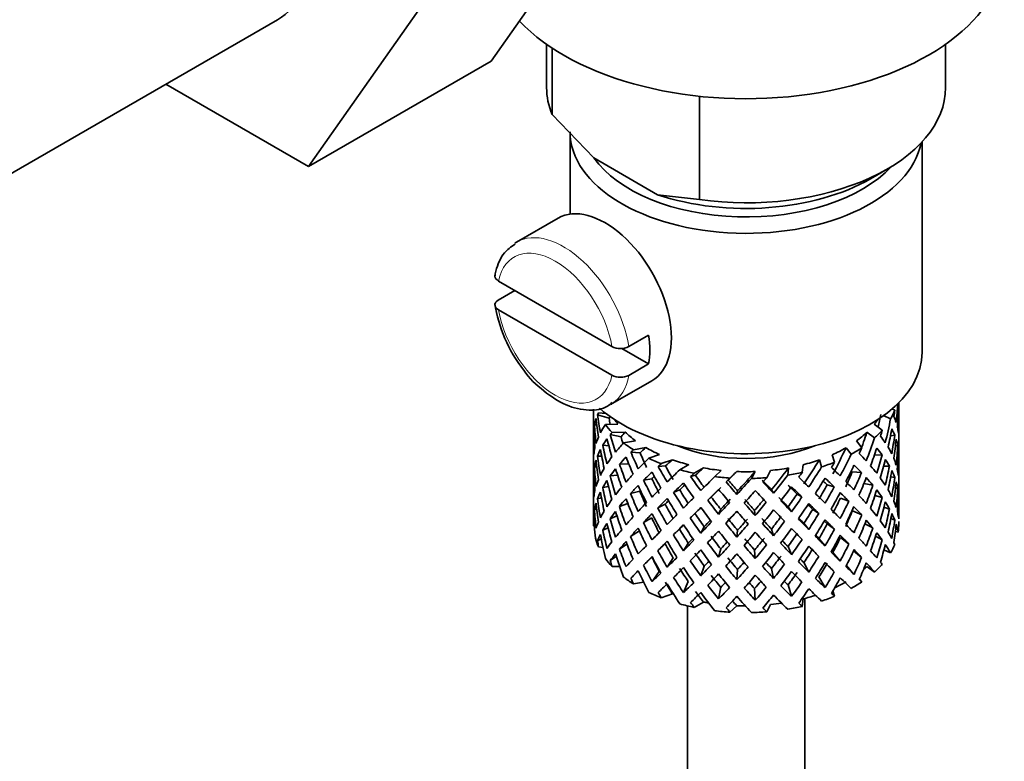
# Model space of a CAD drawing. Units: millimetres. Extents: x 0 to 1588, y 0 to 2028.
# Drawn here: x 1374 to 1416, y 345 to 377 of the extents above; entities that cross this region are included whole.
import ezdxf

# ---------------------------------------------------------------- set-up
doc = ezdxf.new("R2010")
doc.units = ezdxf.units.MM
doc.layers.add('DV6_Défaut', color=7, linetype='Continuous')
doc.layers.add('Défaut', color=7, linetype='Continuous')

# ---------------------------------------------------------------- blocks, each defined once
blk = doc.blocks.new('SE5')
at = {"layer": 'DV6_Défaut', "color": 7, "linetype": 'Continuous', "lineweight": 35}
for p, q in [((1398.557, 381.463), (1393.862, 374.784)), ((1390.779, 376.972), (1386.084, 370.293)), ((1372.036, 369.199), (1384.764, 376.548)), ((1396.224, 375.505), (1396.224, 373.657)), ((1413.224, 373.657), (1413.224, 375.505)), ((1396.46, 375.344), (1396.46, 372.509)), ((1393.862, 374.784), (1386.084, 370.293)), ((1386.084, 370.293), (1380.008, 373.801)), ((1402.735, 373.289), (1402.735, 368.886)), ((1396.46, 372.509), (1398.239, 370.665)), ((1397.224, 371.779), (1397.224, 368.271)), ((1412.224, 362.389), (1412.224, 371.347)), ((1398.239, 370.665), (1400.955, 369.097)), ((1410.027, 369.779), (1410.734, 370.187)), ((1400.955, 369.097), (1402.735, 368.886)), ((1396.713, 368.099), (1394.946, 367.078)), ((1399.009, 362.627), (1394.175, 365.418)), ((1394.167, 364.606), (1394.874, 365.014)), ((1399.009, 361.402), (1394.175, 364.193)), ((1400.572, 363.112), (1399.724, 362.622)), ((1400.572, 361.887), (1399.435, 362.544)), ((1399.724, 361.398), (1400.572, 361.887)), ((1398.946, 360.15), (1400.713, 361.17)), ((1398.224, 359.958), (1398.224, 359.621)), ((1410.939, 359.966), (1411.057, 359.913)), ((1411.224, 359.798), (1411.224, 360.229)), ((1398.224, 359.621), (1398.224, 358.712)), ((1398.89, 359.567), (1398.397, 359.722)), ((1398.751, 359.771), (1398.437, 359.804)), ((1410.577, 359.682), (1410.877, 359.547)), ((1411.201, 359.748), (1411.223, 359.755)), ((1411.224, 358.909), (1411.224, 359.798)), ((1398.362, 359.278), (1398.262, 359.303)), ((1399.26, 359.324), (1398.729, 359.306)), ((1410.18, 359.315), (1410.524, 359.062)), ((1398.247, 358.856), (1398.224, 358.86)), ((1398.224, 358.712), (1398.224, 357.797)), ((1399.394, 358.784), (1398.938, 358.873)), ((1399.57, 358.982), (1399.014, 358.963)), ((1409.868, 358.974), (1410.197, 358.732)), ((1410.875, 358.824), (1411.053, 358.856)), ((1411.224, 358), (1411.224, 358.909)), ((1398.874, 358.393), (1398.619, 358.422)), ((1400.013, 358.611), (1399.504, 358.52)), ((1400.455, 358.322), (1399.923, 358.226)), ((1408.98, 358.315), (1409.198, 358.034)), ((1409.424, 358.603), (1409.653, 358.31)), ((1411.085, 358.397), (1411.186, 358.408)), ((1398.571, 357.954), (1398.393, 357.961)), ((1400.209, 358.094), (1399.815, 358.123)), ((1401.039, 358.023), (1400.583, 357.864)), ((1408.395, 358.016), (1408.496, 357.7)), ((1410.187, 357.991), (1410.515, 358.006)), ((1411.2, 357.948), (1411.223, 357.949)), ((1411.224, 357.085), (1411.224, 358)), ((1398.224, 357.797), (1398.224, 356.888)), ((1398.361, 357.5), (1398.261, 357.496)), ((1399.725, 357.625), (1399.33, 357.616)), ((1401.286, 357.537), (1400.977, 357.516)), ((1401.589, 357.803), (1401.112, 357.636)), ((1402.279, 357.593), (1401.902, 357.375)), ((1402.904, 357.455), (1402.51, 357.228)), ((1406.527, 357.452), (1406.495, 357.145)), ((1407.153, 357.589), (1407.119, 357.268)), ((1407.844, 357.797), (1407.94, 357.495)), ((1410.579, 357.535), (1410.831, 357.526)), ((1398.224, 357.035), (1398.247, 357.038)), ((1399.249, 357.145), (1398.929, 357.111)), ((1400.709, 356.996), (1400.355, 356.931)), ((1402.563, 357.144), (1402.357, 357.088)), ((1403.661, 357.347), (1403.386, 357.084)), ((1403.875, 356.862), (1404.037, 357.024)), ((1404.325, 357.3), (1404.037, 357.024)), ((1405.105, 357.299), (1404.947, 357.006)), ((1405.769, 357.345), (1405.604, 357.038)), ((1409.247, 357.294), (1409.641, 357.256)), ((1410.88, 357.068), (1411.055, 357.049)), ((1411.224, 356.176), (1411.224, 357.085)), ((1398.224, 356.888), (1398.224, 355.999)), ((1398.861, 356.659), (1398.616, 356.615)), ((1403.965, 356.94), (1403.875, 356.862)), ((1408.172, 356.736), (1408.48, 356.648)), ((1409.741, 356.79), (1410.121, 356.72)), ((1411.186, 356.582), (1411.088, 356.6)), ((1398.393, 356.136), (1398.563, 356.178)), ((1400.196, 356.467), (1399.802, 356.36)), ((1401.893, 356.516), (1401.634, 356.409)), ((1403.241, 356.214), (1403.092, 356.078)), ((1404.331, 356.322), (1404.362, 356.471)), ((1405.895, 356.377), (1405.805, 356.521)), ((1406.896, 356.342), (1407.102, 356.218)), ((1408.743, 356.169), (1409.097, 356.035)), ((1410.211, 356.279), (1410.519, 356.199)), ((1411.223, 356.132), (1411.201, 356.137)), ((1411.224, 355.288), (1411.224, 356.176)), ((1398.224, 355.999), (1398.224, 355.144)), ((1399.687, 355.935), (1399.325, 355.808)), ((1401.27, 355.908), (1400.962, 355.751)), ((1406.658, 355.585), (1406.509, 355.79)), ((1410.831, 355.701), (1410.595, 355.778)), ((1398.262, 355.679), (1398.357, 355.709)), ((1398.929, 355.286), (1399.223, 355.407)), ((1400.702, 355.328), (1400.348, 355.123)), ((1402.545, 355.513), (1402.339, 355.32)), ((1403.552, 355.477), (1403.642, 355.69)), ((1405.116, 355.422), (1405.086, 355.64)), ((1407.561, 355.688), (1407.82, 355.511)), ((1409.253, 355.626), (1409.647, 355.448)), ((1411.053, 355.233), (1410.89, 355.296)), ((1398.224, 355.252), (1398.246, 355.261)), ((1398.224, 355.144), (1398.224, 355.041)), ((1398.262, 354.975), (1398.225, 354.985)), ((1398.619, 354.798), (1398.842, 354.904)), ((1402.79, 354.672), (1402.939, 354.947)), ((1407.391, 354.832), (1407.186, 355.095)), ((1408.179, 355.066), (1408.488, 354.839)), ((1410.121, 354.895), (1409.78, 355.07)), ((1399.802, 354.534), (1400.18, 354.773)), ((1401.885, 354.847), (1401.626, 354.599)), ((1404.331, 354.508), (1404.362, 354.797)), ((1405.895, 354.563), (1405.805, 354.847)), ((1409.097, 354.21), (1408.743, 354.484)), ((1410.515, 354.383), (1410.239, 354.539)), ((1411.082, 354.747), (1411.199, 354.716)), ((1398.397, 354.353), (1398.551, 354.434)), ((1398.623, 354.069), (1398.437, 354.088)), ((1399.33, 353.992), (1399.649, 354.207)), ((1400.962, 353.926), (1401.27, 354.224)), ((1402.261, 354.252), (1402.056, 353.919)), ((1406.509, 354.104), (1406.658, 353.758)), ((1407.828, 354.447), (1408.086, 354.129)), ((1398.938, 353.504), (1399.194, 353.686)), ((1400.355, 353.308), (1400.709, 353.652)), ((1401.62, 353.616), (1401.361, 353.229)), ((1403.642, 354.004), (1403.552, 353.649)), ((1405.086, 353.953), (1405.116, 353.595)), ((1408.424, 353.853), (1408.732, 353.486)), ((1409.641, 353.632), (1409.292, 353.914)), ((1410.593, 353.96), (1410.877, 353.831)), ((1399.338, 353.259), (1399.014, 353.247)), ((1402.939, 353.273), (1402.79, 352.858)), ((1407.186, 353.421), (1407.391, 353.018)), ((1408.996, 353.29), (1409.32, 352.913)), ((1409.868, 353.258), (1410.197, 353.016)), ((1399.815, 352.754), (1400.132, 353.065)), ((1401.023, 353.047), (1400.715, 352.613)), ((1404.362, 353.122), (1404.331, 352.695)), ((1405.805, 353.173), (1405.895, 352.749)), ((1407.828, 352.809), (1408.086, 352.355)), ((1400.359, 352.589), (1399.923, 352.511)), ((1402.261, 352.614), (1402.056, 352.144)), ((1403.642, 352.366), (1403.552, 351.875)), ((1406.509, 352.466), (1406.658, 351.984)), ((1409.555, 352.72), (1409.653, 352.594)), ((1401.589, 352.087), (1401.112, 351.921)), ((1405.086, 352.316), (1405.116, 351.821)), ((1408.423, 352.212), (1408.496, 351.984)), ((1402.224, 351.577), (1402.224, 290.533)), ((1402.904, 351.74), (1402.51, 351.512)), ((1404.325, 351.584), (1404.037, 351.309)), ((1405.769, 351.63), (1405.604, 351.323)), ((1407.153, 351.873), (1407.119, 351.552)), ((1407.224, 290.533), (1407.224, 351.892))]:
    blk.add_line(p, q, dxfattribs=at)
for centre, radius, start, end in [((1400.059, 365.419), 6.122, 188.9747, 218.1684), ((1399.371, 363.328), 0.789, 242.7315, 296.5901), ((1399.371, 362.103), 0.789, 242.7315, 296.5901)]:
    blk.add_arc(centre, radius, start, end, dxfattribs=at)
for centre, major_axis, ratio, start_param, end_param in [((1381.389, 382.393), (-3.375, 5.846), 0.57735, 3.141593, 6.283185), ((1404.724, 379.536), (-11, 0), 0.57735, 0.499111, 3.141593), ((1404.724, 373.657), (8.5, 0), 0.57735, 3.141593, 3.377788), ((1404.724, 373.657), (-8.5, 0), 0.57735, 1.334601, 3.141593), ((1404.724, 371.779), (-7.5, 0), 0.57735, 0, 3.030275), ((1404.724, 372.187), (7, 0), 0.57735, 3.527936, 5.793257), ((1404.724, 372.84), (-7.5, 0), 0.57735, 1.04432, 2.356194), ((1398.713, 364.635), (2, -3.464), 0.57735, 0, 3.141593), ((1396.946, 363.614), (2, -3.464), 0.57735, 3.141593, 3.178062), ((1397.794, 364.104), (2, -3.464), 0.57735, 0.596782, 0.974015), ((1404.724, 362.389), (-7.5, 0), 0.57735, 0.585046, 3.141593), ((1396.946, 363.614), (-2, 3.464), 0.57735, 3.141593, 3.178062), ((1404.724, 360.756), (6.5, 0), 0.57735, -0.328177, -0.226724), ((1404.724, 357.543), (3.799, 10.619), 0.496725, -1.198486, -1.173371), ((1404.724, 358.254), (2.593, 11.02), 0.540851, -1.341624, -1.268965), ((1404.724, 357.543), (2.593, 11.02), 0.540851, -1.293247, -1.220794), ((1404.724, 357.543), (6.357, 2.931), 0.462026, -0.221932, -0.149479), ((1404.724, 357.543), (6.416, -1.941), 0.535577, 3.120947, 3.1934), ((1404.724, 357.543), (-3.228, 10.835), 0.520736, 1.232416, 1.304869), ((1404.724, 357.543), (-6.416, 1.941), 0.535577, -0.095998, -0.070883), ((1404.724, 358.254), (-3.228, 10.835), 0.520736, 1.282653, 1.353246), ((1404.724, 357.543), (-5.923, 1.791), 0.535577, -0.100074, -0.075073), ((1404.724, 358.254), (-2.979, 10.001), 0.520736, 1.286843, 1.312129), ((1404.724, 360.756), (-6, 0), 0.57735, 0.369253, 0.4261), ((1404.724, 360.756), (6, 0), 0.57735, -0.428999, -0.369253), ((1404.724, 358.254), (3.506, 9.802), 0.496725, -1.300896, -1.24553), ((1404.724, 358.254), (3.799, 10.619), 0.496725, -1.369554, -1.274824), ((1404.724, 358.254), (6.487, 0.694), 0.582217, 0.119073, 0.189667), ((1404.724, 358.254), (1.162, 11.272), 0.567371, -1.451496, -1.379042), ((1404.724, 357.543), (-6.416, 1.941), 0.535577, 0.100185, 0.1737), ((1404.724, 357.543), (-1.901, 11.168), 0.556561, 1.334351, 1.407866), ((1404.724, 358.254), (-1.901, 11.168), 0.556561, 1.382728, 1.455181), ((1404.724, 358.254), (-6.487, -0.694), 0.582217, -0.458978, -0.364249), ((1404.724, 360.756), (-6.5, 0), 0.57735, 0.396806, 0.498259), ((1404.724, 357.543), (3.799, 10.619), 0.496725, -1.321177, -1.248723), ((1404.724, 357.543), (6.487, 0.694), 0.582217, 0.16745, 0.239904), ((1404.724, 358.254), (-6.487, -0.694), 0.582217, 3.139835, 3.212289), ((1404.724, 358.254), (0.391, -11.325), 0.572888, 4.639104, 4.712619), ((1404.724, 358.254), (-6.487, -0.694), 0.582217, -0.315872, -0.243418), ((1404.724, 357.543), (-6.487, -0.694), 0.582217, -0.485079, -0.412626), ((1404.724, 357.543), (-4.305, 10.377), 0.469287, 1.269727, 1.34218), ((1404.724, 357.543), (-6.487, -0.694), 0.582217, -0.560432, -0.535316), ((1404.724, 358.254), (-4.305, 10.377), 0.469287, 1.319964, 1.390557), ((1404.724, 357.543), (-5.988, -0.64), 0.582217, -0.599817, -0.539507), ((1404.724, 358.254), (-3.974, 9.579), 0.469287, 1.324154, 1.354049), ((1404.724, 360.756), (-6, 0), 0.57735, 0.537645, 0.667761), ((1404.724, 360.756), (6, 0), 0.57735, -0.67066, -0.540544), ((1404.724, 358.254), (4.384, 9.335), 0.438812, -1.378654, -1.29203), ((1404.724, 358.254), (4.749, 10.113), 0.438812, -1.416054, -1.321324), ((1404.724, 360.756), (6.5, 0), 0.57735, -0.569838, -0.468385), ((1404.724, 357.543), (4.749, 10.113), 0.438812, -1.244986, -1.219871), ((1404.724, 358.254), (6.416, -1.941), 0.535577, 0.583507, 0.6541), ((1404.724, 358.254), (2.593, 11.02), 0.540851, -1.462455, -1.390001), ((1404.724, 357.543), (2.593, 11.02), 0.540851, -1.41514, -1.341624), ((1404.724, 357.543), (6.487, 0.694), 0.582217, 0.045558, 0.119073), ((1404.724, 358.254), (-6.487, -0.694), 0.582217, -0.196103, -0.122588), ((1404.724, 357.543), (-6.487, -0.694), 0.582217, -0.364249, -0.290734), ((1404.724, 357.543), (-3.228, 10.835), 0.520736, 1.353246, 1.426761), ((1404.724, 358.254), (-3.228, 10.835), 0.520736, 1.401623, 1.474077), ((1404.724, 358.254), (-6.357, -2.931), 0.462026, -0.84836, -0.753631), ((1404.724, 360.756), (-6.5, 0), 0.57735, 0.638467, 0.73992), ((1404.724, 357.543), (-5.868, -2.706), 0.462026, -0.9892, -0.928889), ((1404.724, 360.756), (-6, 0), 0.57735, 0.779306, 0.909422), ((1404.724, 360.756), (5.025, 0), 0.57735, 4.08422, 5.340557), ((1404.724, 360.756), (6, 0), 0.57735, -0.912321, -0.782205), ((1404.724, 358.254), (5.042, 8.796), 0.369829, -1.479238, -1.355214), ((1404.724, 360.756), (6.5, 0), 0.57735, -0.811499, -0.710046), ((1404.724, 357.543), (5.462, 9.529), 0.369829, -1.30817, -1.283055), ((1404.724, 357.543), (4.749, 10.113), 0.438812, -1.367677, -1.295223), ((1404.724, 357.543), (6.416, -1.941), 0.535577, 0.631884, 0.704337), ((1404.724, 358.254), (6.416, -1.941), 0.535577, 0.462676, 0.53513), ((1404.724, 358.254), (1.162, 11.272), 0.567371, 4.710859, 4.784374), ((1404.724, 357.543), (1.162, 11.272), 0.567371, 4.757829, 4.83169), ((1404.724, 357.543), (6.487, 0.694), 0.582217, 6.207568, 6.281428), ((1404.724, 358.254), (1.901, -11.168), 0.556561, 4.644089, 4.717604), ((1404.724, 358.254), (-6.357, -2.931), 0.462026, -0.705254, -0.6328), ((1404.724, 357.543), (-6.357, -2.931), 0.462026, -0.874461, -0.802008), ((1404.724, 357.543), (-5.134, 9.83), 0.405595, 1.3249, 1.397353), ((1404.724, 357.543), (-6.357, -2.931), 0.462026, -0.949814, -0.924699), ((1404.724, 358.254), (-5.134, 9.83), 0.405595, 1.375137, 1.44573), ((1404.724, 358.254), (-6.368, -4.39), 0.297032, -1.082101, -0.987371), ((1404.724, 358.254), (-4.739, 9.074), 0.405595, 1.379327, 1.44573), ((1404.724, 360.756), (-6.5, 0), 0.57735, 0.880128, 0.981581), ((1404.724, 358.254), (5.462, 9.529), 0.369829, -1.479238, -1.384509), ((1404.724, 358.254), (6.345, -3.723), 0.379442, 0.883643, 0.954237), ((1404.724, 358.254), (3.799, 10.619), 0.496725, -1.490384, -1.417931), ((1404.724, 357.543), (3.799, 10.619), 0.496725, -1.443069, -1.369554), ((1404.724, 357.543), (6.416, -1.941), 0.535577, 0.509992, 0.583507), ((1404.724, 358.254), (6.416, -1.941), 0.535577, 0.341846, 0.415361), ((1404.724, 358.254), (0.391, -11.325), 0.572888, 1.450196, 1.524056), ((1404.724, 357.543), (-6.487, -0.694), 0.582217, -0.243418, -0.169558), ((1404.724, 358.254), (0.391, -11.325), 0.572888, 4.759589, 4.83345), ((1404.724, 357.543), (-1.901, 11.168), 0.556561, 1.455181, 1.529041), ((1404.724, 358.254), (-6.357, -2.931), 0.462026, -0.585485, -0.51197), ((1404.724, 357.543), (-6.357, -2.931), 0.462026, -0.753631, -0.680116), ((1404.724, 357.543), (-4.305, 10.377), 0.469287, 1.390557, 1.464072), ((1404.724, 358.254), (-4.305, 10.377), 0.469287, 1.438934, 1.511388), ((1404.724, 357.543), (-6.368, -4.39), 0.297032, -1.183554, -1.158439), ((1404.724, 358.254), (-5.738, 9.211), 0.331615, 1.445652, 1.516245), ((1404.724, 357.543), (-5.878, -4.052), 0.297032, -1.22294, -1.16263), ((1404.724, 358.254), (-5.296, 8.502), 0.331615, 1.449843, 1.516245), ((1404.724, 360.756), (-6, 0), 0.57735, 1.020967, 1.151083), ((1404.724, 357.543), (-5.954, -5.092), 0.144969, -1.385974, -1.325663), ((1404.724, 360.756), (-6, 0), 0.57735, 1.262628, 1.392744), ((1404.724, 360.756), (6, 0), 0.57735, 4.887542, 5.017658), ((1404.724, 358.254), (-5.804, -7.527), 0.202021, 1.495827, 1.619851), ((1404.724, 360.756), (6, 0), 0.57735, -1.153982, -1.023866), ((1404.724, 358.254), (5.506, 8.193), 0.290968, 4.726718, 4.850742), ((1404.724, 358.254), (5.965, 8.875), 0.290968, 4.726718, 4.821447), ((1404.724, 360.756), (6.5, 0), 0.57735, -1.05316, -0.951707), ((1404.724, 357.543), (5.965, 8.875), 0.290968, -1.3854, -1.360285), ((1404.724, 358.254), (6.408, -4.979), 0.218488, 1.074381, 1.144975), ((1404.724, 357.543), (5.462, 9.529), 0.369829, -1.430861, -1.358407), ((1404.724, 357.543), (6.345, -3.723), 0.379442, 0.93202, 1.004474), ((1404.724, 358.254), (6.345, -3.723), 0.379442, 0.762813, 0.835266), ((1404.724, 358.254), (2.593, 11.02), 0.540851, 4.6999, 4.773415), ((1404.724, 358.254), (6.416, -1.941), 0.535577, 0.221015, 0.294876), ((1404.724, 357.543), (-6.487, -0.694), 0.582217, 6.160598, 6.234113), ((1404.724, 358.254), (-1.162, -11.272), 0.567371, -1.40418, -1.330665), ((1404.724, 357.543), (0.391, -11.325), 0.572888, 4.712619, 4.786134), ((1404.724, 358.254), (3.228, -10.835), 0.520736, 4.662985, 4.7365), ((1404.724, 358.254), (-6.368, -4.39), 0.297032, -0.938994, -0.866541), ((1404.724, 357.543), (-6.368, -4.39), 0.297032, -1.108202, -1.035748), ((1404.724, 357.543), (-5.878, -4.052), 0.297032, -1.062868, -1.039783), ((1404.724, 358.254), (-4.739, 9.074), 0.405595, 1.498142, 1.566561), ((1404.724, 357.543), (-5.738, 9.211), 0.331615, 1.395415, 1.467868), ((1404.724, 358.254), (-6.451, -5.516), 0.144969, -1.245134, -1.150405), ((1404.724, 360.756), (-6.5, 0), 0.57735, 1.121789, 1.223242), ((1404.724, 357.543), (-6.451, -5.516), 0.144969, -1.346588, -1.321473), ((1404.724, 358.254), (6.147, -8.523), 0.247818, 4.670686, 4.741279), ((1404.724, 358.254), (-5.674, 7.868), 0.247818, 1.533283, 1.599686), ((1404.724, 358.254), (-6.499, -6.488), 0.012978, -1.376404, -1.281675), ((1404.724, 360.756), (-6.5, 0), 0.57735, 1.36345, 1.464903), ((1404.724, 357.543), (-5.999, -5.989), 0.012978, -1.517243, -1.456933), ((1404.724, 360.756), (6, 0), 0.57735, 4.645881, 4.775997), ((1404.724, 358.254), (-6.457, -7.361), 0.101555, 1.395125, 1.489855), ((1404.724, 358.254), (-5.96, -6.794), 0.101555, 1.395125, 1.519149), ((1404.724, 360.756), (6.5, 0), 0.57735, 4.746703, 4.848157), ((1404.724, 357.543), (-6.457, -7.361), 0.101555, 1.566193, 1.591308), ((1404.724, 358.254), (6.288, 8.154), 0.202021, 4.63742, 4.732149), ((1404.724, 360.756), (6.5, 0), 0.57735, -1.294821, -1.193368), ((1404.724, 357.543), (6.288, 8.154), 0.202021, -1.474698, -1.449582), ((1404.724, 358.254), (6.484, -6.017), 0.076569, 1.218826, 1.289419), ((1404.724, 357.543), (5.965, 8.875), 0.290968, -1.508091, -1.435637), ((1404.724, 357.543), (6.408, -4.979), 0.218488, 1.122758, 1.195212), ((1404.724, 358.254), (4.384, 9.335), 0.438812, 4.746301, 4.81472), ((1404.724, 358.254), (4.749, 10.113), 0.438812, 4.746301, 4.818755), ((1404.724, 357.543), (4.749, 10.113), 0.438812, -1.489569, -1.416054), ((1404.724, 357.543), (6.345, -3.723), 0.379442, 0.810128, 0.883643), ((1404.724, 358.254), (6.345, -3.723), 0.379442, 0.641982, 0.715497), ((1404.724, 357.543), (2.593, 11.02), 0.540851, 4.74687, 4.82073), ((1404.724, 357.543), (6.416, -1.941), 0.535577, 0.388816, 0.462676), ((1404.724, 358.254), (-1.162, -11.272), 0.567371, 1.448436, 1.522296), ((1404.724, 358.254), (-6.357, -2.931), 0.462026, -0.465, -0.39114), ((1404.724, 357.543), (-6.357, -2.931), 0.462026, -0.6328, -0.55894), ((1404.724, 358.254), (1.901, -11.168), 0.556561, 4.764574, 4.838435), ((1404.724, 357.543), (-3.228, 10.835), 0.520736, 1.474077, 1.547937), ((1404.724, 358.254), (-6.368, -4.39), 0.297032, -0.819226, -0.74571), ((1404.724, 357.543), (-6.368, -4.39), 0.297032, -0.987371, -0.913856), ((1404.724, 357.543), (-5.134, 9.83), 0.405595, 1.44573, 1.519245), ((1404.724, 358.254), (-5.134, 9.83), 0.405595, 1.494107, 1.566561), ((1404.724, 358.254), (-6.451, -5.516), 0.144969, -1.102028, -1.029575), ((1404.724, 357.543), (-6.451, -5.516), 0.144969, -1.271236, -1.198782), ((1404.724, 357.543), (-5.954, -5.092), 0.144969, -1.243981, -1.202817), ((1404.724, 357.543), (-6.147, 8.523), 0.247818, 1.478856, 1.551309), ((1404.724, 357.543), (-5.999, -5.989), 0.012978, -1.402505, -1.334086), ((1404.724, 358.254), (6.39, -7.766), 0.153363, -1.51752, -1.446927), ((1404.724, 358.254), (5.898, -7.169), 0.153363, -1.51333, -1.446927), ((1404.724, 358.254), (5.993, -6.402), 0.046246, -1.406592, -1.340189), ((1404.724, 358.254), (6.492, -6.935), 0.046246, -1.410783, -1.340189), ((1404.724, 357.543), (-6.288, -8.154), 0.202021, 1.544204, 1.616658), ((1404.724, 357.543), (5.985, -5.554), 0.076569, 1.271238, 1.339656), ((1404.724, 357.543), (6.484, -6.017), 0.076569, 1.267203, 1.339656), ((1404.724, 358.254), (-5.042, -8.796), 0.369829, 1.541524, 1.609943), ((1404.724, 357.543), (5.915, -4.596), 0.218488, 1.126793, 1.159817), ((1404.724, 358.254), (5.462, 9.529), 0.369829, 4.683117, 4.75557), ((1404.724, 358.254), (6.408, -4.979), 0.218488, 0.953551, 1.026005), ((1404.724, 358.254), (3.799, 10.619), 0.496725, 4.671971, 4.745486), ((1404.724, 357.543), (-1.162, -11.272), 0.567371, 1.495752, 1.569267), ((1404.724, 357.543), (6.416, -1.941), 0.535577, 0.268331, 0.341846), ((1404.724, 358.254), (0.391, -11.325), 0.572888, 1.329366, 1.402881), ((1404.724, 358.254), (-6.357, -2.931), 0.462026, -0.343824, -0.270309), ((1404.724, 357.543), (-6.357, -2.931), 0.462026, -0.51197, -0.438455), ((1404.724, 358.254), (0.391, -11.325), 0.572888, -1.40242, -1.328905), ((1404.724, 357.543), (1.901, -11.168), 0.556561, 4.717604, 4.791119), ((1404.724, 357.543), (-6.368, -4.39), 0.297032, -0.866541, -0.792681), ((1404.724, 357.543), (-4.305, 10.377), 0.469287, 1.511388, 1.585248), ((1404.724, 358.254), (4.305, -10.377), 0.469287, 4.700296, 4.773811), ((1404.724, 358.254), (-3.974, 9.579), 0.469287, 1.562649, 1.632218), ((1404.724, 357.543), (-6.451, -5.516), 0.144969, -1.150405, -1.07689), ((1404.724, 357.543), (-5.738, 9.211), 0.331615, 1.516245, 1.589761), ((1404.724, 358.254), (5.738, -9.211), 0.331615, 4.706215, 4.778669), ((1404.724, 358.254), (-5.296, 8.502), 0.331615, 1.568657, 1.637076), ((1404.724, 358.254), (-6.499, -6.488), 0.012978, -1.233298, -1.160844), ((1404.724, 357.543), (-6.499, -6.488), 0.012978, -1.402505, -1.330051), ((1404.724, 358.254), (5.674, -7.868), 0.247818, -1.489495, -1.421076), ((1404.724, 357.543), (6.39, -7.766), 0.153363, 4.715428, 4.787881), ((1404.724, 357.543), (-6.457, -7.361), 0.101555, 1.443502, 1.515956), ((1404.724, 358.254), (-5.804, -7.527), 0.202021, 1.374997, 1.443416), ((1404.724, 357.543), (6.492, -6.935), 0.046246, -1.46102, -1.388566), ((1404.724, 358.254), (5.993, -6.402), 0.046246, -1.287777, -1.219359), ((1404.724, 358.254), (-5.506, -8.193), 0.290968, 1.464295, 1.532713), ((1404.724, 358.254), (-5.965, -8.875), 0.290968, 1.464295, 1.536748), ((1404.724, 358.254), (6.484, -6.017), 0.076569, 1.097995, 1.170449), ((1404.724, 357.543), (5.462, 9.529), 0.369829, 4.730432, 4.803947), ((1404.724, 358.254), (-4.384, -9.335), 0.438812, 1.483878, 1.553447), ((1404.724, 357.543), (6.408, -4.979), 0.218488, 1.000866, 1.074381), ((1404.724, 358.254), (6.408, -4.979), 0.218488, 0.83272, 0.906236), ((1404.724, 357.543), (3.799, 10.619), 0.496725, 4.718941, 4.792801), ((1404.724, 357.543), (6.345, -3.723), 0.379442, 0.688952, 0.762813), ((1404.724, 358.254), (-2.593, -11.02), 0.540851, 1.437477, 1.511337), ((1404.724, 358.254), (6.345, -3.723), 0.379442, 0.521152, 0.595012), ((1404.724, 357.543), (0.391, -11.325), 0.572888, 1.377742, 1.450196), ((1404.724, 357.543), (6.416, -1.941), 0.535577, 0.148562, 0.221015), ((1404.724, 358.254), (1.901, -11.168), 0.556561, 1.21352, 1.285974), ((1404.724, 357.543), (-6.357, -2.931), 0.462026, -0.39114, -0.318686), ((1404.724, 357.543), (0.391, -11.325), 0.572888, -1.449736, -1.377282), ((1404.724, 358.254), (-6.368, -4.39), 0.297032, -0.69874, -0.62488), ((1404.724, 358.254), (3.228, -10.835), 0.520736, 4.78347, 4.85733), ((1404.724, 358.254), (-6.451, -5.516), 0.144969, -0.982259, -0.908744), ((1404.724, 358.254), (5.134, -9.83), 0.405595, 4.755469, 4.828984), ((1404.724, 357.543), (-5.954, -5.092), 0.144969, -1.110289, -1.080836), ((1404.724, 358.254), (4.739, -9.074), 0.405595, 4.759415, 4.828984), ((1404.724, 357.543), (-6.499, -6.488), 0.012978, -1.281675, -1.208159), ((1404.724, 357.543), (-5.999, -5.989), 0.012978, -1.256609, -1.212106), ((1404.724, 357.543), (6.147, -8.523), 0.247818, -1.541906, -1.468391), ((1404.724, 358.254), (6.147, -8.523), 0.247818, -1.49353, -1.421076), ((1404.724, 358.254), (-6.457, -7.361), 0.101555, 1.274295, 1.346748), ((1404.724, 358.254), (-5.96, -6.794), 0.101555, 1.274295, 1.342713), ((1404.724, 358.254), (6.39, -7.766), 0.153363, -1.39855, -1.326096), ((1404.724, 358.254), (5.898, -7.169), 0.153363, -1.394515, -1.326096), ((1404.724, 358.254), (-6.288, -8.154), 0.202021, 1.374997, 1.44745), ((1404.724, 358.254), (6.492, -6.935), 0.046246, -1.291812, -1.219359), ((1404.724, 357.543), (-5.965, -8.875), 0.290968, 1.51161, 1.585125), ((1404.724, 357.543), (5.985, -5.554), 0.076569, 1.149257, 1.186848), ((1404.724, 357.543), (6.484, -6.017), 0.076569, 1.145311, 1.218826), ((1404.724, 358.254), (-4.749, -10.113), 0.438812, 1.483878, 1.557393), ((1404.724, 357.543), (-4.749, -10.113), 0.438812, 1.530848, 1.604708), ((1404.724, 357.543), (6.408, -4.979), 0.218488, 0.879691, 0.953551), ((1404.724, 358.254), (6.408, -4.979), 0.218488, 0.71189, 0.78575), ((1404.724, 357.543), (-2.593, -11.02), 0.540851, 1.484792, 1.558307), ((1404.724, 357.543), (6.345, -3.723), 0.379442, 0.568467, 0.641982), ((1404.724, 358.254), (6.345, -3.723), 0.379442, 0.400321, 0.473836), ((1404.724, 357.543), (-6.357, -2.931), 0.462026, -0.270309, -0.199716), ((1404.724, 357.543), (-1.162, -11.272), 0.567371, -1.330665, -1.235936), ((1404.724, 358.254), (-1.162, -11.272), 0.567371, -1.282288, -1.209835), ((1404.724, 358.254), (-6.368, -4.39), 0.297032, -0.577565, -0.504049), ((1404.724, 357.543), (-6.368, -4.39), 0.297032, -0.74571, -0.672195), ((1404.724, 357.543), (3.228, -10.835), 0.520736, 4.7365, 4.810015), ((1404.724, 358.254), (-6.451, -5.516), 0.144969, -0.861774, -0.787914), ((1404.724, 357.543), (-6.451, -5.516), 0.144969, -1.029575, -0.955714), ((1404.724, 358.254), (3.974, -9.579), 0.469287, -1.458487, -1.388544), ((1404.724, 357.543), (-5.134, 9.83), 0.405595, 1.566561, 1.640421), ((1404.724, 358.254), (-6.499, -6.488), 0.012978, -1.113529, -1.040014), ((1404.724, 358.254), (5.738, -9.211), 0.331615, -1.457201, -1.383686), ((1404.724, 358.254), (5.296, -8.502), 0.331615, -1.453255, -1.383686), ((1404.724, 357.543), (-6.457, -7.361), 0.101555, 1.32161, 1.395125), ((1404.724, 358.254), (5.674, -7.868), 0.247818, -1.369814, -1.300246), ((1404.724, 357.543), (6.39, -7.766), 0.153363, -1.446927, -1.373412), ((1404.724, 358.254), (5.898, -7.169), 0.153363, -1.274835, -1.205266), ((1404.724, 357.543), (-6.288, -8.154), 0.202021, 1.422312, 1.495827), ((1404.724, 358.254), (-5.506, -8.193), 0.290968, 1.343464, 1.413033), ((1404.724, 357.543), (6.492, -6.935), 0.046246, -1.340189, -1.266674), ((1404.724, 358.254), (5.993, -6.402), 0.046246, -1.137647, -1.098528), ((1404.724, 358.254), (-5.042, -8.796), 0.369829, 1.420694, 1.490263), ((1404.724, 358.254), (-5.462, -9.529), 0.369829, 1.420694, 1.494209), ((1404.724, 358.254), (6.484, -6.017), 0.076569, 0.977165, 1.05068), ((1404.724, 358.254), (-3.506, -9.802), 0.496725, 1.409547, 1.47949), ((1404.724, 358.254), (-3.799, -10.619), 0.496725, 1.409547, 1.483408), ((1404.724, 358.254), (-1.162, -11.272), 0.567371, 1.327606, 1.401121), ((1404.724, 357.543), (-1.162, -11.272), 0.567371, 1.375983, 1.448436), ((1404.724, 357.543), (6.345, -3.723), 0.379442, 0.448698, 0.521152), ((1404.724, 358.254), (6.345, -3.723), 0.379442, 0.279491, 0.351944), ((1404.724, 358.254), (-2.593, -11.02), 0.540851, -1.170557, -1.145442), ((1404.724, 358.254), (-6.368, -4.39), 0.297032, -0.455672, -0.383219), ((1404.724, 357.543), (-6.368, -4.39), 0.297032, -0.62488, -0.552426), ((1404.724, 357.543), (1.901, -11.168), 0.556561, -1.444751, -1.372297), ((1404.724, 358.254), (1.901, -11.168), 0.556561, -1.397435, -1.32392), ((1404.724, 357.543), (-6.451, -5.516), 0.144969, -0.908744, -0.835229), ((1404.724, 357.543), (4.305, -10.377), 0.469287, 4.773811, 4.847326), ((1404.724, 358.254), (4.305, -10.377), 0.469287, -1.462404, -1.388544), ((1404.724, 357.543), (-6.499, -6.488), 0.012978, -1.160844, -1.086984), ((1404.724, 357.543), (-5.999, -5.989), 0.012978, -1.124057, -1.090901), ((1404.724, 357.543), (5.738, -9.211), 0.331615, -1.504517, -1.430656), ((1404.724, 358.254), (-6.457, -7.361), 0.101555, 1.153464, 1.226979), ((1404.724, 358.254), (-5.96, -6.794), 0.101555, 1.153464, 1.198943), ((1404.724, 358.254), (6.147, -8.523), 0.247818, -1.373761, -1.300246), ((1404.724, 358.254), (-6.288, -8.154), 0.202021, 1.254166, 1.327682), ((1404.724, 358.254), (-5.804, -7.527), 0.202021, 1.254166, 1.323735), ((1404.724, 358.254), (6.39, -7.766), 0.153363, -1.278781, -1.205266), ((1404.724, 358.254), (-5.965, -8.875), 0.290968, 1.343464, 1.416979), ((1404.724, 357.543), (-5.965, -8.875), 0.290968, 1.390434, 1.464295), ((1404.724, 357.543), (6.492, -6.935), 0.046246, -1.219359, -1.145499), ((1404.724, 358.254), (6.492, -6.935), 0.046246, -1.172043, -1.098528), ((1404.724, 357.543), (-5.462, -9.529), 0.369829, 1.467664, 1.541524), ((1404.724, 358.254), (-4.384, -9.335), 0.438812, 1.363047, 1.43299), ((1404.724, 357.543), (5.985, -5.554), 0.076569, 1.028052, 1.053038), ((1404.724, 357.543), (6.484, -6.017), 0.076569, 1.024135, 1.097995), ((1404.724, 358.254), (6.484, -6.017), 0.076569, 0.856334, 0.930195), ((1404.724, 357.543), (-3.799, -10.619), 0.496725, 1.456863, 1.530378), ((1404.724, 357.543), (6.408, -4.979), 0.218488, 0.759205, 0.83272), ((1404.724, 358.254), (-2.593, -11.02), 0.540851, 1.316646, 1.390161), ((1404.724, 358.254), (6.408, -4.979), 0.218488, 0.59106, 0.664575), ((1404.724, 358.254), (0.391, -11.325), 0.572888, 1.208535, 1.280989), ((1404.724, 357.543), (0.391, -11.325), 0.572888, 1.258772, 1.329366), ((1404.724, 357.543), (6.345, -3.723), 0.379442, 0.305592, 0.400321), ((1404.724, 355.041), (-6.5, 0), 0.57735, 3.055076, 3.15653), ((1404.724, 358.254), (6.345, -3.723), 0.379442, 0.204138, 0.229254), ((1404.724, 355.041), (-6.5, 0), 0.57735, 0.155145, 0.256598), ((1404.724, 357.543), (-6.368, -4.39), 0.297032, -0.504049, -0.433456), ((1404.724, 357.543), (0.391, -11.325), 0.572888, -1.328905, -1.234176), ((1404.724, 358.254), (0.391, -11.325), 0.572888, -1.280528, -1.208075), ((1404.724, 358.254), (-6.451, -5.516), 0.144969, -0.740598, -0.667083), ((1404.724, 358.254), (3.228, -10.835), 0.520736, -1.37854, -1.305025), ((1404.724, 358.254), (-6.499, -6.488), 0.012978, -0.993043, -0.919183), ((1404.724, 358.254), (5.134, -9.83), 0.405595, -1.407232, -1.333371), ((1404.724, 358.254), (4.739, -9.074), 0.405595, -1.403314, -1.333371), ((1404.724, 357.543), (-6.457, -7.361), 0.101555, 1.200434, 1.274295), ((1404.724, 358.254), (5.296, -8.502), 0.331615, -1.332799, -1.262856), ((1404.724, 357.543), (6.147, -8.523), 0.247818, -1.421076, -1.347216), ((1404.724, 357.543), (-6.288, -8.154), 0.202021, 1.301137, 1.374997), ((1404.724, 358.254), (-5.506, -8.193), 0.290968, 1.222634, 1.292577), ((1404.724, 357.543), (6.39, -7.766), 0.153363, -1.326096, -1.252236), ((1404.724, 358.254), (-5.042, -8.796), 0.369829, 1.299863, 1.369806), ((1404.724, 358.254), (6.492, -6.935), 0.046246, -1.051558, -0.977698), ((1404.724, 358.254), (5.993, -6.402), 0.046246, -1.004654, -0.977698), ((1404.724, 358.254), (-4.749, -10.113), 0.438812, 1.363047, 1.436908), ((1404.724, 357.543), (-4.749, -10.113), 0.438812, 1.410363, 1.483878), ((1404.724, 358.254), (-3.506, -9.802), 0.496725, 1.288717, 1.358286), ((1404.724, 357.543), (6.484, -6.017), 0.076569, 0.90365, 0.977165), ((1404.724, 358.254), (6.484, -6.017), 0.076569, 0.735504, 0.809019), ((1404.724, 357.543), (-2.593, -11.02), 0.540851, 1.365023, 1.437477), ((1404.724, 357.543), (6.408, -4.979), 0.218488, 0.639436, 0.71189), ((1404.724, 358.254), (6.408, -4.979), 0.218488, 0.470229, 0.542683), ((1404.724, 358.254), (-1.162, -11.272), 0.567371, -1.159597, -1.134482), ((1404.724, 358.254), (-6.451, -5.516), 0.144969, -0.618706, -0.546253), ((1404.724, 357.543), (-6.451, -5.516), 0.144969, -0.787914, -0.71546), ((1404.724, 357.543), (3.228, -10.835), 0.520736, -1.425855, -1.353402), ((1404.724, 358.254), (-6.499, -6.488), 0.012978, -0.871868, -0.798353), ((1404.724, 357.543), (-6.499, -6.488), 0.012978, -1.040014, -0.966498), ((1404.724, 358.254), (3.974, -9.579), 0.469287, -1.337282, -1.267713), ((1404.724, 357.543), (5.134, -9.83), 0.405595, -1.454202, -1.380687), ((1404.724, 358.254), (-6.457, -7.361), 0.101555, 1.032634, 1.106494), ((1404.724, 358.254), (-5.96, -6.794), 0.101555, 1.032634, 1.067033), ((1404.724, 358.254), (5.738, -9.211), 0.331615, -1.336716, -1.262856), ((1404.724, 358.254), (-6.288, -8.154), 0.202021, 1.133336, 1.207196), ((1404.724, 358.254), (-5.804, -7.527), 0.202021, 1.133336, 1.179892), ((1404.724, 358.254), (6.147, -8.523), 0.247818, -1.253275, -1.179415), ((1404.724, 358.254), (5.674, -7.868), 0.247818, -1.249358, -1.179415), ((1404.724, 358.254), (-5.965, -8.875), 0.290968, 1.222634, 1.296494), ((1404.724, 358.254), (6.39, -7.766), 0.153363, -1.158296, -1.084435), ((1404.724, 358.254), (5.898, -7.169), 0.153363, -1.125266, -1.084435), ((1404.724, 358.254), (-5.462, -9.529), 0.369829, 1.299863, 1.373724), ((1404.724, 357.543), (-5.462, -9.529), 0.369829, 1.347179, 1.420694), ((1404.724, 357.543), (6.492, -6.935), 0.046246, -1.098528, -1.025013), ((1404.724, 358.254), (-3.799, -10.619), 0.496725, 1.288717, 1.362232), ((1404.724, 358.254), (-1.162, -11.272), 0.567371, 1.206775, 1.279229), ((1404.724, 357.543), (-1.162, -11.272), 0.567371, 1.257012, 1.327606), ((1404.724, 357.543), (6.408, -4.979), 0.218488, 0.49633, 0.59106), ((1404.724, 355.041), (6.5, 0), 0.57735, -0.328177, -0.226724), ((1404.724, 358.254), (6.408, -4.979), 0.218488, 0.394877, 0.419992), ((1404.724, 357.543), (-6.451, -5.516), 0.144969, -0.667083, -0.59649), ((1404.724, 357.543), (1.901, -11.168), 0.556561, -1.32392, -1.229191), ((1404.724, 358.254), (1.901, -11.168), 0.556561, -1.275543, -1.20309), ((1404.724, 357.543), (-6.499, -6.488), 0.012978, -0.919183, -0.84673), ((1404.724, 358.254), (2.979, -10.001), 0.520736, -1.252613, -1.184194), ((1404.724, 357.543), (4.305, -10.377), 0.469287, -1.388544, -1.31609), ((1404.724, 358.254), (4.305, -10.377), 0.469287, -1.341229, -1.267713), ((1404.724, 358.254), (-6.457, -7.361), 0.101555, 0.911803, 0.985318), ((1404.724, 357.543), (-6.457, -7.361), 0.101555, 1.079949, 1.153464), ((1404.724, 358.254), (4.739, -9.074), 0.405595, -1.28211, -1.212541), ((1404.724, 357.543), (5.738, -9.211), 0.331615, -1.383686, -1.310171), ((1404.724, 357.543), (-6.288, -8.154), 0.202021, 1.180651, 1.254166), ((1404.724, 358.254), (5.296, -8.502), 0.331615, -1.211594, -1.142025), ((1404.724, 357.543), (6.147, -8.523), 0.247818, -1.300246, -1.22673), ((1404.724, 357.543), (-5.965, -8.875), 0.290968, 1.269949, 1.343464), ((1404.724, 358.254), (-5.042, -8.796), 0.369829, 1.179033, 1.248602), ((1404.724, 357.543), (6.39, -7.766), 0.153363, -1.205266, -1.131751), ((1404.724, 358.254), (-4.384, -9.335), 0.438812, 1.242217, 1.311786), ((1404.724, 358.254), (-4.749, -10.113), 0.438812, 1.242217, 1.315732), ((1404.724, 358.254), (6.492, -6.935), 0.046246, -0.930383, -0.856867), ((1404.724, 357.543), (-3.799, -10.619), 0.496725, 1.337094, 1.409547), ((1404.724, 357.543), (6.484, -6.017), 0.076569, 0.783881, 0.856334), ((1404.724, 358.254), (-2.593, -11.02), 0.540851, 1.195816, 1.268269), ((1404.724, 358.254), (6.484, -6.017), 0.076569, 0.614673, 0.687127), ((1404.724, 355.041), (-6.5, 0), 0.57735, 0.396806, 0.498259), ((1404.724, 358.254), (0.391, -11.325), 0.572888, -1.157837, -1.132722), ((1404.724, 358.254), (-6.499, -6.488), 0.012978, -0.749976, -0.677522), ((1404.724, 358.254), (3.228, -10.835), 0.520736, -1.256648, -1.184194), ((1404.724, 357.543), (-6.457, -7.361), 0.101555, 0.96018, 1.032634), ((1404.724, 357.543), (5.134, -9.83), 0.405595, -1.333371, -1.260918), ((1404.724, 358.254), (5.134, -9.83), 0.405595, -1.286056, -1.212541), ((1404.724, 358.254), (-6.288, -8.154), 0.202021, 1.012505, 1.086021), ((1404.724, 358.254), (-5.804, -7.527), 0.202021, 1.012505, 1.0476), ((1404.724, 358.254), (5.738, -9.211), 0.331615, -1.21554, -1.142025), ((1404.724, 358.254), (-5.965, -8.875), 0.290968, 1.101803, 1.175318), ((1404.724, 358.254), (-5.506, -8.193), 0.290968, 1.101803, 1.148007), ((1404.724, 358.254), (6.147, -8.523), 0.247818, -1.1321, -1.058585), ((1404.724, 358.254), (5.674, -7.868), 0.247818, -1.099484, -1.058585), ((1404.724, 358.254), (-5.462, -9.529), 0.369829, 1.179033, 1.252548), ((1404.724, 358.254), (6.39, -7.766), 0.153363, -1.03712, -0.963605), ((1404.724, 358.254), (5.898, -7.169), 0.153363, -0.992169, -0.963605), ((1404.724, 357.543), (-4.749, -10.113), 0.438812, 1.290594, 1.363047), ((1404.724, 358.254), (-3.506, -9.802), 0.496725, 1.167886, 1.236305), ((1404.724, 357.543), (6.492, -6.935), 0.046246, -0.977698, -0.905244), ((1404.724, 358.254), (6.492, -6.935), 0.046246, -0.80849, -0.736037), ((1404.724, 357.543), (-2.593, -11.02), 0.540851, 1.246053, 1.316646), ((1404.724, 355.041), (6, 0), 0.57735, -0.584782, -0.540544), ((1404.724, 357.543), (6.484, -6.017), 0.076569, 0.640774, 0.735504), ((1404.724, 355.041), (6.5, 0), 0.57735, -0.569838, -0.468385), ((1404.724, 358.254), (6.484, -6.017), 0.076569, 0.539321, 0.564436), ((1404.724, 355.041), (-6.5, 0), 0.57735, 0.638467, 0.73992), ((1404.724, 357.543), (-6.499, -6.488), 0.012978, -0.798353, -0.727759), ((1404.724, 357.543), (3.228, -10.835), 0.520736, -1.305025, -1.210295), ((1404.724, 358.254), (-6.457, -7.361), 0.101555, 0.790973, 0.863426), ((1404.724, 358.254), (4.305, -10.377), 0.469287, -1.219337, -1.146883), ((1404.724, 358.254), (3.974, -9.579), 0.469287, -1.215302, -1.146883), ((1404.724, 357.543), (-6.288, -8.154), 0.202021, 1.060882, 1.133336), ((1404.724, 358.254), (4.739, -9.074), 0.405595, -1.160129, -1.09171), ((1404.724, 357.543), (5.738, -9.211), 0.331615, -1.262856, -1.190402), ((1404.724, 357.543), (-5.965, -8.875), 0.290968, 1.15018, 1.222634), ((1404.724, 357.543), (6.147, -8.523), 0.247818, -1.179415, -1.106961), ((1404.724, 357.543), (-5.462, -9.529), 0.369829, 1.22741, 1.299863), ((1404.724, 358.254), (-4.384, -9.335), 0.438812, 1.121386, 1.189805), ((1404.724, 357.543), (6.39, -7.766), 0.153363, -1.084435, -1.011982), ((1404.724, 358.254), (-3.799, -10.619), 0.496725, 1.167886, 1.24034), ((1404.724, 357.543), (-3.799, -10.619), 0.496725, 1.218124, 1.288717), ((1404.724, 357.543), (6.492, -6.935), 0.046246, -0.856867, -0.762138), ((1404.724, 358.254), (1.901, -11.168), 0.556561, -1.152852, -1.127737), ((1404.724, 357.543), (-6.457, -7.361), 0.101555, 0.84121, 0.911803), ((1404.724, 358.254), (2.979, -10.001), 0.520736, -1.129766, -1.069456), ((1404.724, 357.543), (4.305, -10.377), 0.469287, -1.267713, -1.172984), ((1404.724, 358.254), (-6.288, -8.154), 0.202021, 0.891675, 0.964129), ((1404.724, 358.254), (5.134, -9.83), 0.405595, -1.164164, -1.09171), ((1404.724, 358.254), (-5.965, -8.875), 0.290968, 0.980973, 1.053426), ((1404.724, 358.254), (-5.506, -8.193), 0.290968, 0.980973, 1.014949), ((1404.724, 358.254), (5.296, -8.502), 0.331615, -1.060559, -1.021195), ((1404.724, 358.254), (-5.042, -8.796), 0.369829, 1.058202, 1.102611), ((1404.724, 358.254), (-5.462, -9.529), 0.369829, 1.058202, 1.130656), ((1404.724, 358.254), (6.147, -8.523), 0.247818, -1.010208, -0.937754), ((1404.724, 358.254), (5.674, -7.868), 0.247818, -0.96582, -0.937754), ((1404.724, 358.254), (-4.749, -10.113), 0.438812, 1.121386, 1.19384), ((1404.724, 358.254), (6.39, -7.766), 0.153363, -0.915228, -0.842774), ((1404.724, 355.041), (6, 0), 0.57735, -0.889834, -0.782205), ((1404.724, 355.041), (6.5, 0), 0.57735, -0.811499, -0.710046), ((1404.724, 358.254), (6.492, -6.935), 0.046246, -0.6858, -0.660685), ((1404.724, 355.041), (-6.5, 0), 0.57735, 0.880128, 0.981581), ((1404.724, 358.254), (3.228, -10.835), 0.520736, -1.133957, -1.108842), ((1404.724, 357.543), (-6.288, -8.154), 0.202021, 0.941912, 1.012505), ((1404.724, 358.254), (3.974, -9.579), 0.469287, -1.092455, -1.032145), ((1404.724, 357.543), (5.134, -9.83), 0.405595, -1.212541, -1.117811), ((1404.724, 357.543), (-5.965, -8.875), 0.290968, 1.03121, 1.101803), ((1404.724, 357.543), (5.738, -9.211), 0.331615, -1.142025, -1.047296), ((1404.724, 358.254), (5.738, -9.211), 0.331615, -1.093648, -1.021195), ((1404.724, 357.543), (-5.462, -9.529), 0.369829, 1.10844, 1.179033), ((1404.724, 357.543), (6.147, -8.523), 0.247818, -1.058585, -0.963855), ((1404.724, 357.543), (-4.749, -10.113), 0.438812, 1.171624, 1.242217), ((1404.724, 355.041), (6, 0), 0.57735, -1.153982, -1.055578), ((1404.724, 357.543), (6.39, -7.766), 0.153363, -0.963605, -0.868876), ((1404.724, 355.041), (6.5, 0), 0.57735, -1.05316, -0.951707), ((1404.724, 358.254), (6.39, -7.766), 0.153363, -0.792537, -0.767422), ((1404.724, 355.041), (-6.5, 0), 0.57735, 1.121789, 1.223242), ((1404.724, 358.254), (4.305, -10.377), 0.469287, -1.096646, -1.071531), ((1404.724, 355.041), (-6, 0), 0.57735, 1.262628, 1.300765), ((1404.724, 358.254), (4.739, -9.074), 0.405595, -1.006982, -0.976972), ((1404.724, 355.041), (6, 0), 0.57735, 4.645881, 4.706144), ((1404.724, 355.041), (6, 0), 0.57735, -1.395643, -1.316146), ((1404.724, 355.041), (6.5, 0), 0.57735, -1.294821, -1.193368), ((1404.724, 358.254), (6.147, -8.523), 0.247818, -0.887517, -0.862402), ((1404.724, 355.041), (-6.5, 0), 0.57735, 1.36345, 1.464903), ((1404.724, 358.254), (5.134, -9.83), 0.405595, -1.041473, -1.016358), ((1404.724, 355.041), (6.5, 0), 0.57735, 4.746703, 4.848157), ((1404.724, 358.254), (5.738, -9.211), 0.331615, -0.970958, -0.945842)]:
    blk.add_ellipse(centre, major_axis=major_axis, ratio=ratio, start_param=start_param, end_param=end_param, dxfattribs=at)
at = {"layer": 'DV6_Défaut', "color": 7, "linetype": 'Continuous', "lineweight": 18}
for centre, major_axis, start_param, end_param in [((1396.946, 363.614), (2, -3.464), 0.974015, 3.141593), ((1396.592, 363.41), (1.75, -3.031), 1.001359, 3.71103), ((1396.592, 363.41), (-1.75, 3.031), 1.001359, 3.71103), ((1396.946, 363.614), (-2, 3.464), 3.178062, 3.738374)]:
    blk.add_ellipse(centre, major_axis=major_axis, ratio=0.57735, start_param=start_param, end_param=end_param, dxfattribs=at)
at = {"layer": 'DV6_Défaut', "color": 7, "linetype": 'Continuous', "lineweight": 35}
for points, knots in [([(1394.88, 366.986), (1394.701, 366.866), (1394.342, 366.618), (1394.102, 366.039), (1394.031, 365.685), (1394.014, 365.592)], [0, 0, 0, 0, 0.360457, 0.858842, 1, 1, 1, 1]), ([(1394.175, 365.418), (1394.08, 365.472), (1394.025, 365.547), (1394.023, 365.636), (1394.024, 365.649), (1394.026, 365.662)], [0, 0, 0, 0, 0.857402, 0.857402, 1, 1, 1, 1]), ([(1394.167, 364.606), (1394.074, 364.552), (1394.021, 364.475), (1394.025, 364.322), (1394.082, 364.247), (1394.175, 364.193)], [0, 0, 0, 0, 0.5, 0.5, 1, 1, 1, 1]), ([(1395.246, 361.636), (1395.25, 361.629), (1395.469, 361.281), (1396.111, 360.69), (1397.053, 360.073), (1397.982, 359.867), (1398.699, 359.959), (1398.943, 360.179), (1399.011, 360.242)], [0, 0, 0, 0, 0.004074, 0.241965, 0.482731, 0.727887, 0.934437, 1, 1, 1, 1])]:
    blk.add_open_spline(points, degree=3, knots=knots, dxfattribs=at)

msp = doc.modelspace()

# ---------------------------------------------------------------- block references
at = {"layer": 'Défaut'}
msp.add_blockref('SE5', (0, 0), dxfattribs=at)

doc.saveas('drawing.dxf')
